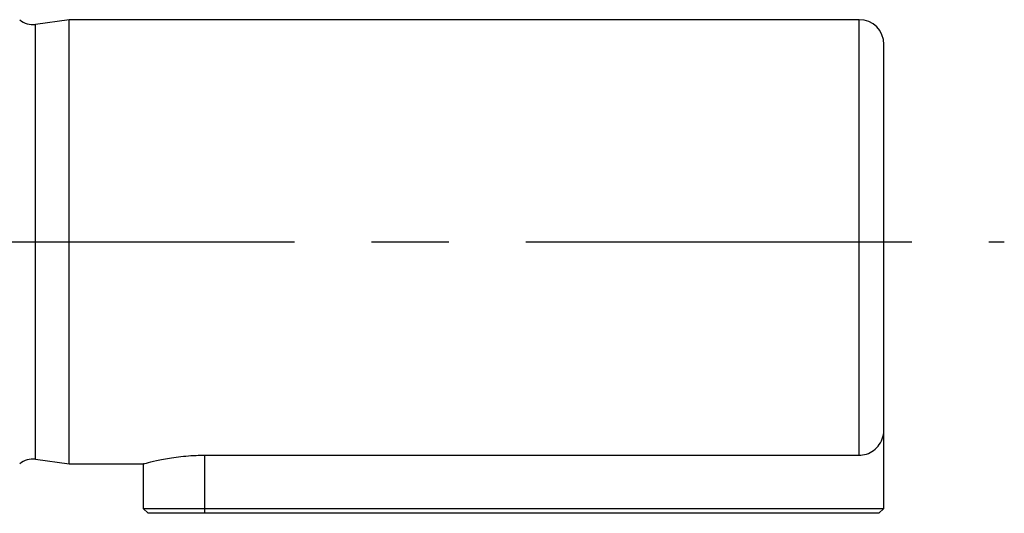
# Model space of a CAD drawing. Extents: x -18 to 700, y -10 to 490.
# Drawn here: x 283 to 323, y 385 to 405 of the extents above; entities that cross this region are included whole.
import ezdxf

# ---------------------------------------------------------------- set-up
doc = ezdxf.new("R2010")
doc.units = 0
doc.header["$LTSCALE"] = 12.5
doc.linetypes.add('CENTER', pattern=[2, 1.25, -0.25, 0.25, -0.25])
doc.layers.add('CEN', color=2, linetype='CENTER')
doc.layers.add('MAIN', color=7, linetype='CONTINUOUS')

msp = doc.modelspace()

# ---------------------------------------------------------------- linework, layer by layer
at = {"layer": 'CEN'}
msp.add_line((228.88466, 396.11218), (323.26, 396.11218), dxfattribs=at)
at = {"layer": 'MAIN'}
for p, q in [((285.38466, 405.11218), (284.0258, 404.92005)), ((284.0258, 387.3043), (284.0258, 404.92005)), ((317.38466, 405.11218), (285.38466, 405.11218)), ((285.38466, 387.11218), (285.38466, 405.11218)), ((317.38466, 387.46637), (317.38466, 405.11218)), ((318.38466, 388.51283), (318.38466, 404.11218)), ((318.38466, 385.31218), (318.38466, 388.51283)), ((284.0258, 387.3043), (285.38466, 387.11218)), ((290.88466, 387.46637), (317.38466, 387.46637)), ((290.88466, 385.31218), (290.88466, 387.46637)), ((285.38466, 387.11218), (288.38466, 387.11218)), ((288.38466, 387.11218), (288.38466, 385.31218)), ((288.38466, 385.31218), (288.58466, 385.11218)), ((288.38466, 385.31218), (290.88466, 385.31218)), ((290.88466, 385.31218), (318.38466, 385.31218)), ((290.88466, 385.11218), (290.88466, 385.31218)), ((318.38466, 385.31218), (318.18466, 385.11218)), ((290.88466, 385.11218), (288.58466, 385.11218)), ((318.18466, 385.11218), (290.88466, 385.11218))]:
    msp.add_line(p, q, dxfattribs=at)
for centre, radius, start, end in [((283.91381, 405.71218), 0.8, 228.590378, 278.047434), ((317.38466, 404.11218), 1, 0, 90), ((283.91381, 386.51218), 0.8, 81.952566, 131.409622)]:
    msp.add_arc(centre, radius, start, end, dxfattribs=at)
for points, knots in [([(317.38466, 387.46637), (317.43051, 387.46837), (317.58401, 387.47506), (317.83855, 387.56004), (318.10562, 387.75952), (318.29852, 388.04224), (318.37724, 388.3088), (318.38307, 388.46901), (318.38466, 388.51283)], [0, 0, 0, 0, 0.08583625, 0.28736296, 0.49070058, 0.6999893, 0.91794583, 1, 1, 1, 1]), ([(288.41362, 387.12014), (288.40518, 387.11782), (288.36875, 387.10781), (288.57842, 387.16605), (289.02379, 387.27405), (289.70041, 387.39615), (290.36316, 387.45983), (290.76612, 387.46488), (290.88466, 387.46637)], [0, 0, 0, 0, 0.06218586, 0.26853127, 0.47710912, 0.6926085, 0.90956825, 1, 1, 1, 1])]:
    msp.add_open_spline(points, degree=3, knots=knots, dxfattribs=at)

doc.saveas('drawing.dxf')
